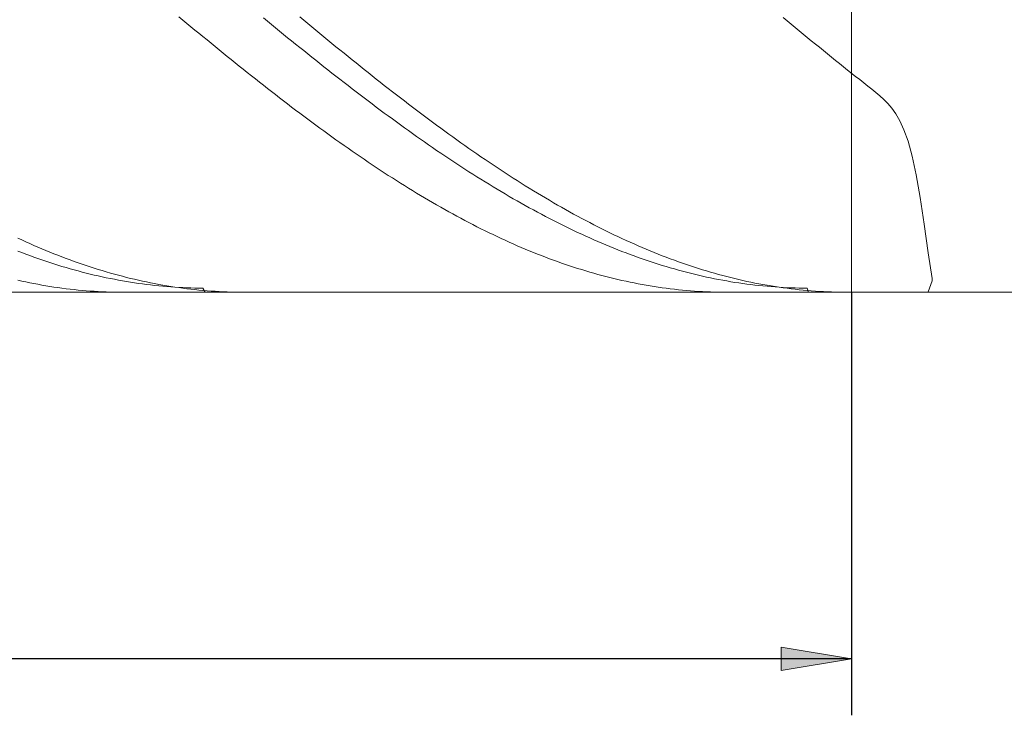
# Model space of a CAD drawing. Units: millimetres. Extents: x -130 to 126, y -24 to 51.
# Drawn here: x -26 to 9, y -3 to 21 of the extents above; entities that cross this region are included whole.
import ezdxf

# ---------------------------------------------------------------- set-up
doc = ezdxf.new("R2010")
doc.units = ezdxf.units.MM
doc.header["$MEASUREMENT"] = 0
doc.layers.get('0').update_dxf_attribs({"lineweight": 0})
doc.layers.add('Bemassung', color=7, linetype='Continuous', lineweight=0)
doc.layers.add('Geo', color=7, linetype='Continuous', lineweight=0)
doc.styles.get("Standard").update_dxf_attribs({"font": 'Arial'})
doc.dimstyles.new('BEM-ISBE', dxfattribs={"dimtxt": 2.5, "dimasz": 2.5, "dimexe": 1.25, "dimexo": 0.625, "dimtad": 1, "dimdec": 3, "dimzin": 0, "dimdsep": 46, "dimtxsty": 'Standard', "dimblk": 'VDDIM_DEFAULT', "dimcen": 0.09, "dimadec": 3, "dimazin": 0, "dimtol": 1, "dimtm": 1e-09, "dimtfac": 0.5, "dimtdec": 3, "dimtmove": 0, "dimatfit": 3, "dimfxl": 1, "dimtolj": 1, "dimtzin": 0, "dimarcsym": 0})

# ---------------------------------------------------------------- blocks, each defined once
blk = doc.blocks.new('VDDIM_DEFAULT')
at = {"linetype": 'Continuous'}
blk.add_hatch(color=0, dxfattribs=at).paths.add_polyline_path([(0, 0), (-1, -0.1665), (-1, 0.1665)], flags=0)
at = {"color": 0, "linetype": 'Continuous'}
blk.add_lwpolyline([(0, 0), (-1, -0.1665), (-1, 0.1665), (0, 0)], dxfattribs=at)
blk = doc.blocks.new('*D5')
at = {"layer": 'Bemassung', "color": 0, "lineweight": -2}
for p, q in [((-103.515, -3.269), (-103.515, 48.588)), ((3.628, 11.731), (3.628, -3.269)), ((3.628, -1.269), (-103.515, -1.269))]:
    blk.add_line(p, q, dxfattribs=at)
at = {"layer": 'Bemassung', "color": 0}
for p in [(3.628, 11.731), (-103.515, -3.269)]:
    blk.add_point(p, dxfattribs=at)
at = {"layer": 'Bemassung', "color": 0, "lineweight": -2, "xscale": 2.5, "yscale": 2.5, "zscale": 2.5, "rotation": 180}
blk.add_blockref('VDDIM_DEFAULT', (-103.515, -1.269), dxfattribs=at)
at = {"layer": 'Bemassung', "color": 0, "lineweight": -2, "xscale": 2.5, "yscale": 2.5, "zscale": 2.5}
blk.add_blockref('VDDIM_DEFAULT', (3.628, -1.269), dxfattribs=at)
at = {"layer": 'Bemassung', "color": 0, "insert": (-56.057, -0.602), "char_height": 2.5, "attachment_point": 8}
blk.add_mtext('l2=75', dxfattribs=at)
blk = doc.blocks.new('*D6')
at = {"layer": 'Bemassung', "color": 0, "lineweight": -2}
for p, q in [((-103.515, -3.269), (-103.515, 48.588)), ((110.771, 34.588), (110.771, 48.588)), ((110.771, 46.588), (-103.515, 46.588))]:
    blk.add_line(p, q, dxfattribs=at)
at = {"layer": 'Bemassung', "color": 0}
for p in [(110.771, 34.588), (-103.515, -3.269)]:
    blk.add_point(p, dxfattribs=at)
at = {"layer": 'Bemassung', "color": 0, "lineweight": -2, "xscale": 2.5, "yscale": 2.5, "zscale": 2.5, "rotation": 180}
blk.add_blockref('VDDIM_DEFAULT', (-103.515, 46.588), dxfattribs=at)
at = {"layer": 'Bemassung', "color": 0, "lineweight": -2, "xscale": 2.5, "yscale": 2.5, "zscale": 2.5}
blk.add_blockref('VDDIM_DEFAULT', (110.771, 46.588), dxfattribs=at)
at = {"layer": 'Bemassung', "color": 0, "insert": (-1.274, 47.255), "char_height": 2.5, "attachment_point": 8}
blk.add_mtext('l1=150', dxfattribs=at)

msp = doc.modelspace()

# ---------------------------------------------------------------- linework, layer by layer
at = {"layer": 'Geo'}
for p, q in [((3.6277, 34.5883), (3.6277, 11.7312)), ((3.6277, 34.5883), (3.6277, 11.7312)), ((-20.2295, 21.4981), (-20.0866, 21.3796)), ((-20.0866, 21.3796), (-19.9437, 21.2613)), ((-17.2295, 21.4519), (-17.0866, 21.335)), ((-17.0866, 21.335), (-16.9437, 21.2183)), ((-15.9437, 21.4924), (-15.8009, 21.3739)), ((-15.8009, 21.3739), (-15.658, 21.2556)), ((1.1991, 21.4697), (1.342, 21.3512)), ((1.342, 21.3512), (1.4848, 21.2329)), ((-19.9437, 21.2613), (-19.8009, 21.1432)), ((-19.8009, 21.1432), (-19.658, 21.0253)), ((-19.658, 21.0253), (-19.5152, 20.9077)), ((-16.9437, 21.2183), (-16.8009, 21.1017)), ((-16.8009, 21.1017), (-16.658, 20.9855)), ((-16.658, 20.9855), (-16.5152, 20.8694)), ((-15.658, 21.2556), (-15.5152, 21.1375)), ((-15.5152, 21.1375), (-15.3723, 21.0197)), ((-15.3723, 21.0197), (-15.2295, 20.902)), ((1.4848, 21.2329), (1.6277, 21.1149)), ((1.6277, 21.1149), (1.7705, 20.9971)), ((1.7705, 20.9971), (1.9134, 20.8795)), ((-19.5152, 20.9077), (-19.3723, 20.7903)), ((-19.3723, 20.7903), (-19.2295, 20.6731)), ((-19.2295, 20.6731), (-19.0866, 20.5563)), ((-16.5152, 20.8694), (-16.3723, 20.7536)), ((-16.3723, 20.7536), (-16.2295, 20.6381)), ((-16.2295, 20.6381), (-16.0866, 20.5229)), ((-15.2295, 20.902), (-15.0866, 20.7846)), ((-15.0866, 20.7846), (-14.9437, 20.6675)), ((-14.9437, 20.6675), (-14.8009, 20.5507)), ((1.9134, 20.8795), (2.0563, 20.7622)), ((2.0563, 20.7622), (2.1991, 20.6451)), ((2.1991, 20.6451), (2.342, 20.5283)), ((-19.0866, 20.5563), (-18.9437, 20.4397)), ((-18.9437, 20.4397), (-18.8009, 20.3234)), ((-18.8009, 20.3234), (-18.658, 20.2075)), ((-16.0866, 20.5229), (-15.9437, 20.4079)), ((-15.9437, 20.4079), (-15.8009, 20.2933)), ((-15.8009, 20.2933), (-15.658, 20.1789)), ((-14.8009, 20.5507), (-14.658, 20.4341)), ((-14.658, 20.4341), (-14.5152, 20.3179)), ((-14.5152, 20.3179), (-14.3723, 20.2019)), ((2.342, 20.5283), (2.4848, 20.4118)), ((2.4848, 20.4118), (2.6277, 20.2956)), ((2.6277, 20.2956), (2.7705, 20.1797)), ((-18.658, 20.2075), (-18.5152, 20.0918)), ((-18.5152, 20.0918), (-18.3723, 19.9765)), ((-18.3723, 19.9765), (-18.2295, 19.8616)), ((-15.658, 20.1789), (-15.5152, 20.0649)), ((-15.5152, 20.0649), (-15.3723, 19.9512)), ((-15.3723, 19.9512), (-15.2295, 19.8379)), ((-14.3723, 20.2019), (-14.2295, 20.0863)), ((-14.2295, 20.0863), (-14.0866, 19.971)), ((-14.0866, 19.971), (-13.9437, 19.8561)), ((2.7705, 20.1797), (2.9134, 20.0641)), ((2.9134, 20.0641), (3.0563, 19.9489)), ((3.0563, 19.9489), (3.1991, 19.8341)), ((-18.2295, 19.8616), (-18.0866, 19.747)), ((-18.0866, 19.747), (-17.9437, 19.6328)), ((-17.9437, 19.6328), (-17.8009, 19.5189)), ((-15.2295, 19.8379), (-15.0866, 19.725)), ((-15.0866, 19.725), (-14.9437, 19.6124)), ((-14.9437, 19.6124), (-14.8009, 19.5002)), ((-13.9437, 19.8561), (-13.8009, 19.7415)), ((-13.8009, 19.7415), (-13.658, 19.6273)), ((-13.658, 19.6273), (-13.5152, 19.5135)), ((3.1991, 19.8341), (3.342, 19.7196)), ((3.342, 19.7196), (3.4848, 19.6054)), ((3.7705, 19.3784), (3.4848, 19.6054)), ((-17.8009, 19.5189), (-17.658, 19.4055)), ((-17.658, 19.4055), (-17.5152, 19.2925)), ((-17.5152, 19.2925), (-17.3723, 19.1799)), ((-14.8009, 19.5002), (-14.658, 19.3884)), ((-14.658, 19.3884), (-14.5152, 19.2771)), ((-14.5152, 19.2771), (-14.3723, 19.1661)), ((-13.5152, 19.5135), (-13.3723, 19.4001)), ((-13.3723, 19.4001), (-13.2295, 19.2871)), ((-13.2295, 19.2871), (-13.0866, 19.1745)), ((3.9134, 19.2655), (3.7705, 19.3784)), ((4.0563, 19.1529), (3.9134, 19.2655)), ((-17.3723, 19.1799), (-17.2295, 19.0678)), ((-17.2295, 19.0678), (-17.0866, 18.9561)), ((-17.0866, 18.9561), (-16.9437, 18.8449)), ((-14.3723, 19.1661), (-14.2295, 19.0556)), ((-14.2295, 19.0556), (-14.0866, 18.9456)), ((-14.0866, 18.9456), (-13.9437, 18.836)), ((-13.0866, 19.1745), (-12.9437, 19.0624)), ((-12.9437, 19.0624), (-12.8009, 18.9507)), ((-12.8009, 18.9507), (-12.658, 18.8395)), ((4.1991, 19.0404), (4.0563, 19.1529)), ((4.342, 18.9274), (4.1991, 19.0404)), ((4.4848, 18.8125), (4.342, 18.9274)), ((-16.9437, 18.8449), (-16.8009, 18.7341)), ((-16.8009, 18.7341), (-16.658, 18.6238)), ((-16.658, 18.6238), (-16.5152, 18.514)), ((-16.5152, 18.514), (-16.3723, 18.4048)), ((-13.9437, 18.836), (-13.8009, 18.7269)), ((-13.8009, 18.7269), (-13.658, 18.6183)), ((-13.658, 18.6183), (-13.5152, 18.5101)), ((-13.5152, 18.5101), (-13.3723, 18.4025)), ((-12.658, 18.8395), (-12.5152, 18.7288)), ((-12.5152, 18.7288), (-12.3723, 18.6185)), ((-12.3723, 18.6185), (-12.2295, 18.5088)), ((-12.2295, 18.5088), (-12.0866, 18.3996)), ((4.6277, 18.6933), (4.4848, 18.8125)), ((4.7705, 18.5656), (4.6277, 18.6933)), ((4.9134, 18.4237), (4.7705, 18.5656)), ((-16.3723, 18.4048), (-16.2295, 18.296)), ((-16.2295, 18.296), (-16.0866, 18.1878)), ((-16.0866, 18.1878), (-15.9437, 18.0802)), ((-13.3723, 18.4025), (-13.2295, 18.2954)), ((-13.2295, 18.2954), (-13.0866, 18.1889)), ((-13.0866, 18.1889), (-12.9437, 18.0829)), ((-12.0866, 18.3996), (-11.9437, 18.2908)), ((-11.9437, 18.2908), (-11.8009, 18.1827)), ((-11.8009, 18.1827), (-11.658, 18.075)), ((5.0563, 18.2587), (4.9134, 18.4237)), ((5.1991, 18.0591), (5.0563, 18.2587)), ((-15.9437, 18.0802), (-15.8009, 17.9731)), ((-15.8009, 17.9731), (-15.658, 17.8666)), ((-15.658, 17.8666), (-15.5152, 17.7606)), ((-12.9437, 18.0829), (-12.8009, 17.9774)), ((-12.8009, 17.9774), (-12.658, 17.8726)), ((-12.658, 17.8726), (-12.5152, 17.7683)), ((-11.658, 18.075), (-11.5152, 17.968)), ((-11.5152, 17.968), (-11.3723, 17.8615)), ((-11.3723, 17.8615), (-11.2295, 17.7555)), ((5.342, 17.8095), (5.1991, 18.0591)), ((5.4848, 17.491), (5.342, 17.8095)), ((-15.5152, 17.7606), (-15.3723, 17.6553)), ((-15.3723, 17.6553), (-15.2295, 17.5505)), ((-15.2295, 17.5505), (-15.0866, 17.4464)), ((-12.5152, 17.7683), (-12.3723, 17.6646)), ((-12.3723, 17.6646), (-12.2295, 17.5615)), ((-12.2295, 17.5615), (-12.0866, 17.459)), ((-12.0866, 17.459), (-11.9437, 17.3571)), ((-11.2295, 17.7555), (-11.0866, 17.6502)), ((-11.0866, 17.6502), (-10.9437, 17.5455)), ((-10.9437, 17.5455), (-10.8009, 17.4414)), ((5.6277, 17.0813), (5.4848, 17.491)), ((-15.0866, 17.4464), (-14.9437, 17.3429)), ((-14.9437, 17.3429), (-14.8009, 17.24)), ((-14.8009, 17.24), (-14.658, 17.1378)), ((-14.658, 17.1378), (-14.5152, 17.0363)), ((-11.9437, 17.3571), (-11.8009, 17.2559)), ((-11.8009, 17.2559), (-11.658, 17.1554)), ((-11.658, 17.1554), (-11.5152, 17.0555)), ((-10.8009, 17.4414), (-10.658, 17.3379)), ((-10.658, 17.3379), (-10.5152, 17.2351)), ((-10.5152, 17.2351), (-10.3723, 17.1329)), ((-10.3723, 17.1329), (-10.2295, 17.0314)), ((-14.5152, 17.0363), (-14.3723, 16.9354)), ((-14.3723, 16.9354), (-14.2295, 16.8352)), ((-14.2295, 16.8352), (-14.0866, 16.7357)), ((-11.5152, 17.0555), (-11.3723, 16.9562)), ((-11.3723, 16.9562), (-11.2295, 16.8577)), ((-11.2295, 16.8577), (-11.0866, 16.7598)), ((-11.0866, 16.7598), (-10.9437, 16.6627)), ((-10.2295, 17.0314), (-10.0866, 16.9306)), ((-10.0866, 16.9306), (-9.9437, 16.8304)), ((-9.9437, 16.8304), (-9.8009, 16.7309)), ((5.7705, 16.5564), (5.6277, 17.0813)), ((-14.0866, 16.7357), (-13.9437, 16.6369)), ((-13.9437, 16.6369), (-13.8009, 16.5388)), ((-13.8009, 16.5388), (-13.658, 16.4415)), ((-13.658, 16.4415), (-13.5152, 16.3449)), ((-10.9437, 16.6627), (-10.8009, 16.5662)), ((-10.8009, 16.5662), (-10.658, 16.4705)), ((-10.658, 16.4705), (-10.5152, 16.3755)), ((-9.8009, 16.7309), (-9.658, 16.6322)), ((-9.658, 16.6322), (-9.5152, 16.5342)), ((-9.5152, 16.5342), (-9.3723, 16.4369)), ((-9.3723, 16.4369), (-9.2295, 16.3403)), ((5.9134, 15.8946), (5.7705, 16.5564)), ((-13.5152, 16.3449), (-13.3723, 16.2491)), ((-13.3723, 16.2491), (-13.2295, 16.154)), ((-13.2295, 16.154), (-13.0866, 16.0596)), ((-10.5152, 16.3755), (-10.3723, 16.2813)), ((-10.3723, 16.2813), (-10.2295, 16.1878)), ((-10.2295, 16.1878), (-10.0866, 16.0951)), ((-10.0866, 16.0951), (-9.9437, 16.0032)), ((-9.2295, 16.3403), (-9.0866, 16.2445)), ((-9.0866, 16.2445), (-8.9437, 16.1494)), ((-8.9437, 16.1494), (-8.8009, 16.0551)), ((-13.0866, 16.0596), (-12.9437, 15.9661)), ((-12.9437, 15.9661), (-12.8009, 15.8734)), ((-12.8009, 15.8734), (-12.658, 15.7814)), ((-12.658, 15.7814), (-12.5152, 15.6903)), ((-9.9437, 16.0032), (-9.8009, 15.912)), ((-9.8009, 15.912), (-9.658, 15.8217)), ((-9.658, 15.8217), (-9.5152, 15.7322)), ((-9.5152, 15.7322), (-9.3723, 15.6434)), ((-8.8009, 16.0551), (-8.658, 15.9616)), ((-8.658, 15.9616), (-8.5152, 15.8689)), ((-8.5152, 15.8689), (-8.3723, 15.777)), ((-8.3723, 15.777), (-8.2295, 15.6859)), ((6.0563, 15.0844), (5.9134, 15.8946)), ((-12.5152, 15.6903), (-12.3723, 15.6)), ((-12.3723, 15.6), (-12.2295, 15.5105)), ((-12.2295, 15.5105), (-12.0866, 15.4218)), ((-12.0866, 15.4218), (-11.9437, 15.3341)), ((-9.3723, 15.6434), (-9.2295, 15.5555)), ((-9.2295, 15.5555), (-9.0866, 15.4685)), ((-9.0866, 15.4685), (-8.9437, 15.3823)), ((-8.9437, 15.3823), (-8.8009, 15.2969)), ((-8.2295, 15.6859), (-8.0866, 15.5956)), ((-8.0866, 15.5956), (-7.9437, 15.5062)), ((-7.9437, 15.5062), (-7.8009, 15.4176)), ((-7.8009, 15.4176), (-7.658, 15.3299)), ((-11.9437, 15.3341), (-11.8009, 15.2471)), ((-11.8009, 15.2471), (-11.658, 15.1611)), ((-11.658, 15.1611), (-11.5152, 15.0759)), ((-11.5152, 15.0759), (-11.3723, 14.9916)), ((-8.8009, 15.2969), (-8.658, 15.2124)), ((-8.658, 15.2124), (-8.5152, 15.1288)), ((-8.5152, 15.1288), (-8.3723, 15.0461)), ((-8.3723, 15.0461), (-8.2295, 14.9642)), ((-7.658, 15.3299), (-7.5152, 15.243)), ((-7.5152, 15.243), (-7.3723, 15.157)), ((-7.3723, 15.157), (-7.2295, 15.0718)), ((-7.2295, 15.0718), (-7.0866, 14.9876)), ((6.1991, 14.14), (6.0563, 15.0844)), ((-11.3723, 14.9916), (-11.2295, 14.9082)), ((-11.2295, 14.9082), (-11.0866, 14.8257)), ((-11.0866, 14.8257), (-10.9437, 14.7442)), ((-10.9437, 14.7442), (-10.8009, 14.6635)), ((-8.2295, 14.9642), (-8.0866, 14.8833)), ((-8.0866, 14.8833), (-7.9437, 14.8033)), ((-7.9437, 14.8033), (-7.8009, 14.7242)), ((-7.8009, 14.7242), (-7.658, 14.646)), ((-7.0866, 14.9876), (-6.9437, 14.9042)), ((-6.9437, 14.9042), (-6.8009, 14.8218)), ((-6.8009, 14.8218), (-6.658, 14.7403)), ((-6.658, 14.7403), (-6.5152, 14.6597)), ((-10.8009, 14.6635), (-10.658, 14.5838)), ((-10.658, 14.5838), (-10.5152, 14.5051)), ((-10.5152, 14.5051), (-10.3723, 14.4273)), ((-10.3723, 14.4273), (-10.2295, 14.3504)), ((-10.2295, 14.3504), (-10.0866, 14.2745)), ((-7.658, 14.646), (-7.5152, 14.5687)), ((-7.5152, 14.5687), (-7.3723, 14.4924)), ((-7.3723, 14.4924), (-7.2295, 14.4171)), ((-7.2295, 14.4171), (-7.0866, 14.3427)), ((-7.0866, 14.3427), (-6.9437, 14.2693)), ((-6.5152, 14.6597), (-6.3723, 14.58)), ((-6.3723, 14.58), (-6.2295, 14.5013)), ((-6.2295, 14.5013), (-6.0866, 14.4235)), ((-6.0866, 14.4235), (-5.9437, 14.3467)), ((-5.9437, 14.3467), (-5.8009, 14.2709)), ((-10.0866, 14.2745), (-9.9437, 14.1996)), ((-9.9437, 14.1996), (-9.8009, 14.1257)), ((-9.8009, 14.1257), (-9.658, 14.0528)), ((-9.658, 14.0528), (-9.5152, 13.9809)), ((-9.5152, 13.9809), (-9.3723, 13.91)), ((-6.9437, 14.2693), (-6.8009, 14.1969)), ((-6.8009, 14.1969), (-6.658, 14.1254)), ((-6.658, 14.1254), (-6.5152, 14.0549)), ((-6.5152, 14.0549), (-6.3723, 13.9855)), ((-6.3723, 13.9855), (-6.2295, 13.917)), ((-5.8009, 14.2709), (-5.658, 14.1961)), ((-5.658, 14.1961), (-5.5152, 14.1222)), ((-5.5152, 14.1222), (-5.3723, 14.0493)), ((-5.3723, 14.0493), (-5.2295, 13.9774)), ((-5.2295, 13.9774), (-5.0866, 13.9066)), ((6.342, 13.129), (6.1991, 14.14)), ((-25.9437, 13.6493), (-25.8009, 13.5834)), ((-9.3723, 13.91), (-9.2295, 13.8401)), ((-9.2295, 13.8401), (-9.0866, 13.7712)), ((-9.0866, 13.7712), (-8.9437, 13.7034)), ((-8.9437, 13.7034), (-8.8009, 13.6366)), ((-8.8009, 13.6366), (-8.658, 13.5708)), ((-6.2295, 13.917), (-6.0866, 13.8496)), ((-6.0866, 13.8496), (-5.9437, 13.7832)), ((-5.9437, 13.7832), (-5.8009, 13.7178)), ((-5.8009, 13.7178), (-5.658, 13.6535)), ((-5.658, 13.6535), (-5.5152, 13.5902)), ((-5.0866, 13.9066), (-4.9437, 13.8367)), ((-4.9437, 13.8367), (-4.8009, 13.7679)), ((-4.8009, 13.7679), (-4.658, 13.7001)), ((-4.658, 13.7001), (-4.5152, 13.6334)), ((-4.5152, 13.6334), (-4.3723, 13.5677)), ((-25.8009, 13.5834), (-25.658, 13.5185)), ((-25.658, 13.5185), (-25.5152, 13.4546)), ((-25.5152, 13.4546), (-25.3723, 13.3919)), ((-25.3723, 13.3919), (-25.2295, 13.3302)), ((-25.2295, 13.3302), (-25.0866, 13.2696)), ((-25.0866, 13.2696), (-24.9437, 13.21)), ((-8.658, 13.5708), (-8.5152, 13.5061)), ((-8.5152, 13.5061), (-8.3723, 13.4425)), ((-8.3723, 13.4425), (-8.2295, 13.3799)), ((-8.2295, 13.3799), (-8.0866, 13.3185)), ((-8.0866, 13.3185), (-7.9437, 13.2581)), ((-5.5152, 13.5902), (-5.3723, 13.528)), ((-5.3723, 13.528), (-5.2295, 13.4668)), ((-5.2295, 13.4668), (-5.0866, 13.4067)), ((-5.0866, 13.4067), (-4.9437, 13.3477)), ((-4.9437, 13.3477), (-4.8009, 13.2897)), ((-4.8009, 13.2897), (-4.658, 13.2328)), ((-4.3723, 13.5677), (-4.2295, 13.5031)), ((-4.2295, 13.5031), (-4.0866, 13.4395)), ((-4.0866, 13.4395), (-3.9437, 13.377)), ((-3.9437, 13.377), (-3.8009, 13.3155)), ((-3.8009, 13.3155), (-3.658, 13.2552)), ((-25.9437, 13.1903), (-25.8009, 13.1354)), ((-25.8009, 13.1354), (-25.658, 13.0815)), ((-25.658, 13.0815), (-25.5152, 13.0288)), ((-25.5152, 13.0288), (-25.3723, 12.9772)), ((-25.3723, 12.9772), (-25.2295, 12.9267)), ((-25.2295, 12.9267), (-25.0866, 12.8773)), ((-24.9437, 13.21), (-24.8009, 13.1516)), ((-24.8009, 13.1516), (-24.658, 13.0943)), ((-24.658, 13.0943), (-24.5152, 13.0381)), ((-24.5152, 13.0381), (-24.3723, 12.983)), ((-24.3723, 12.983), (-24.2295, 12.929)), ((-24.2295, 12.929), (-24.0866, 12.8761)), ((-7.9437, 13.2581), (-7.8009, 13.1987)), ((-7.8009, 13.1987), (-7.658, 13.1405)), ((-7.658, 13.1405), (-7.5152, 13.0834)), ((-7.5152, 13.0834), (-7.3723, 13.0274)), ((-7.3723, 13.0274), (-7.2295, 12.9725)), ((-7.2295, 12.9725), (-7.0866, 12.9187)), ((-7.0866, 12.9187), (-6.9437, 12.8661)), ((-4.658, 13.2328), (-4.5152, 13.1771)), ((-4.5152, 13.1771), (-4.3723, 13.1224)), ((-4.3723, 13.1224), (-4.2295, 13.0688)), ((-4.2295, 13.0688), (-4.0866, 13.0163)), ((-4.0866, 13.0163), (-3.9437, 12.965)), ((-3.9437, 12.965), (-3.8009, 12.9148)), ((-3.658, 13.2552), (-3.5152, 13.1959)), ((-3.5152, 13.1959), (-3.3723, 13.1378)), ((-3.3723, 13.1378), (-3.2295, 13.0807)), ((-3.2295, 13.0807), (-3.0866, 13.0248)), ((-3.0866, 13.0248), (-2.9437, 12.9699)), ((-2.9437, 12.9699), (-2.8009, 12.9162)), ((6.4848, 12.2178), (6.342, 13.129)), ((-25.0866, 12.8773), (-24.9437, 12.8291)), ((-24.9437, 12.8291), (-24.8009, 12.782)), ((-24.8009, 12.782), (-24.658, 12.736)), ((-24.658, 12.736), (-24.5152, 12.6912)), ((-24.5152, 12.6912), (-24.3723, 12.6475)), ((-24.3723, 12.6475), (-24.2295, 12.605)), ((-24.2295, 12.605), (-24.0866, 12.5637)), ((-24.0866, 12.8761), (-23.9437, 12.8244)), ((-23.9437, 12.8244), (-23.8009, 12.7738)), ((-23.8009, 12.7738), (-23.658, 12.7243)), ((-23.658, 12.7243), (-23.5152, 12.676)), ((-23.5152, 12.676), (-23.3723, 12.6289)), ((-23.3723, 12.6289), (-23.2295, 12.5829)), ((-23.2295, 12.5829), (-23.0866, 12.5381)), ((-6.9437, 12.8661), (-6.8009, 12.8146)), ((-6.8009, 12.8146), (-6.658, 12.7642)), ((-6.658, 12.7642), (-6.5152, 12.715)), ((-6.5152, 12.715), (-6.3723, 12.6669)), ((-6.3723, 12.6669), (-6.2295, 12.62)), ((-6.2295, 12.62), (-6.0866, 12.5742)), ((-6.0866, 12.5742), (-5.9437, 12.5296)), ((-3.8009, 12.9148), (-3.658, 12.8657)), ((-3.658, 12.8657), (-3.5152, 12.8177)), ((-3.5152, 12.8177), (-3.3723, 12.7708)), ((-3.3723, 12.7708), (-3.2295, 12.7252)), ((-3.2295, 12.7252), (-3.0866, 12.6806)), ((-3.0866, 12.6806), (-2.9437, 12.6372)), ((-2.9437, 12.6372), (-2.8009, 12.595)), ((-2.8009, 12.9162), (-2.658, 12.8636)), ((-2.8009, 12.595), (-2.658, 12.5539)), ((-2.658, 12.8636), (-2.5152, 12.8122)), ((-2.5152, 12.8122), (-2.3723, 12.7618)), ((-2.3723, 12.7618), (-2.2295, 12.7127)), ((-2.2295, 12.7127), (-2.0866, 12.6646)), ((-2.0866, 12.6646), (-1.9437, 12.6178)), ((-1.9437, 12.6178), (-1.8009, 12.5721)), ((-1.8009, 12.5721), (-1.658, 12.5275)), ((-24.0866, 12.5637), (-23.9437, 12.5235)), ((-23.9437, 12.5235), (-23.8009, 12.4845)), ((-23.8009, 12.4845), (-23.658, 12.4466)), ((-23.658, 12.4466), (-23.5152, 12.41)), ((-23.5152, 12.41), (-23.3723, 12.3745)), ((-23.3723, 12.3745), (-23.2295, 12.3402)), ((-23.2295, 12.3402), (-23.0866, 12.3071)), ((-23.0866, 12.5381), (-22.9437, 12.4944)), ((-23.0866, 12.3071), (-22.9437, 12.2752)), ((-22.9437, 12.4944), (-22.8009, 12.4519)), ((-22.9437, 12.2752), (-22.8009, 12.2445)), ((-22.8009, 12.4519), (-22.658, 12.4106)), ((-22.8009, 12.2445), (-22.658, 12.215)), ((-22.658, 12.4106), (-22.5152, 12.3705)), ((-22.5152, 12.3705), (-22.3723, 12.3316)), ((-22.3723, 12.3316), (-22.2295, 12.2938)), ((-22.2295, 12.2938), (-22.0866, 12.2573)), ((-22.0866, 12.2573), (-21.9437, 12.2219)), ((-21.9437, 12.2219), (-21.8009, 12.1878)), ((-5.9437, 12.5296), (-5.8009, 12.4862)), ((-5.8009, 12.4862), (-5.658, 12.4439)), ((-5.658, 12.4439), (-5.5152, 12.4028)), ((-5.5152, 12.4028), (-5.3723, 12.3629)), ((-5.3723, 12.3629), (-5.2295, 12.3242)), ((-5.2295, 12.3242), (-5.0866, 12.2867)), ((-5.0866, 12.2867), (-4.9437, 12.2504)), ((-4.9437, 12.2504), (-4.8009, 12.2153)), ((-2.658, 12.5539), (-2.5152, 12.514)), ((-2.5152, 12.514), (-2.3723, 12.4753)), ((-2.3723, 12.4753), (-2.2295, 12.4377)), ((-2.2295, 12.4377), (-2.0866, 12.4014)), ((-2.0866, 12.4014), (-1.9437, 12.3662)), ((-1.9437, 12.3662), (-1.8009, 12.3322)), ((-1.8009, 12.3322), (-1.658, 12.2994)), ((-1.658, 12.5275), (-1.5152, 12.4841)), ((-1.658, 12.2994), (-1.5152, 12.2677)), ((-1.5152, 12.4841), (-1.3723, 12.4419)), ((-1.5152, 12.2677), (-1.3723, 12.2373)), ((-1.3723, 12.4419), (-1.2295, 12.4009)), ((-1.3723, 12.2373), (-1.2295, 12.2081)), ((-1.2295, 12.4009), (-1.0866, 12.3611)), ((-1.0866, 12.3611), (-0.9437, 12.3224)), ((-0.9437, 12.3224), (-0.8009, 12.285)), ((-0.8009, 12.285), (-0.658, 12.2487)), ((-0.658, 12.2487), (-0.5152, 12.2136)), ((-25.9437, 12.1564), (-25.8009, 12.1246)), ((-25.8009, 12.1246), (-25.658, 12.094)), ((-25.658, 12.094), (-25.5152, 12.0647)), ((-25.5152, 12.0647), (-25.3723, 12.0365)), ((-25.3723, 12.0365), (-25.2295, 12.0096)), ((-25.2295, 12.0096), (-25.0866, 11.9839)), ((-25.0866, 11.9839), (-24.9437, 11.9595)), ((-24.9437, 11.9595), (-24.8009, 11.9363)), ((-24.8009, 11.9363), (-24.658, 11.9143)), ((-24.658, 11.9143), (-24.5152, 11.8935)), ((-24.5152, 11.8935), (-24.3723, 11.874)), ((-24.3723, 11.874), (-24.2295, 11.8557)), ((-22.658, 12.215), (-22.5152, 12.1867)), ((-22.5152, 12.1867), (-22.3723, 12.1596)), ((-22.3723, 12.1596), (-22.2295, 12.1337)), ((-22.2295, 12.1337), (-22.0866, 12.109)), ((-22.0866, 12.109), (-21.9437, 12.0856)), ((-21.9437, 12.0856), (-21.8009, 12.0634)), ((-21.8009, 12.1878), (-21.658, 12.1548)), ((-21.8009, 12.0634), (-21.658, 12.0423)), ((-21.658, 12.1548), (-21.5152, 12.1231)), ((-21.658, 12.0423), (-21.5152, 12.0225)), ((-21.5152, 12.1231), (-21.3723, 12.0926)), ((-21.5152, 12.0225), (-21.3723, 12.004)), ((-21.3723, 12.0926), (-21.2295, 12.0633)), ((-21.3723, 12.004), (-21.2295, 11.9866)), ((-21.2295, 12.0633), (-21.0866, 12.0352)), ((-21.2295, 11.9866), (-21.0866, 11.9705)), ((-21.0866, 12.0352), (-20.9437, 12.0084)), ((-21.0866, 11.9705), (-20.9437, 11.9556)), ((-20.9437, 12.0084), (-20.8009, 11.9827)), ((-20.9437, 11.9556), (-20.8009, 11.942)), ((-20.8009, 11.9827), (-20.658, 11.9583)), ((-20.8009, 11.942), (-20.658, 11.9296)), ((-20.658, 11.9583), (-20.5152, 11.9352)), ((-20.658, 11.9296), (-20.5152, 11.9184)), ((-20.5152, 11.9352), (-20.3723, 11.9133)), ((-20.5152, 11.9184), (-20.3723, 11.9084)), ((-20.3723, 11.9133), (-20.2295, 11.8926)), ((-20.3723, 11.9084), (-20.2295, 11.8997)), ((-20.2295, 11.8997), (-20.0866, 11.8923)), ((-20.2295, 11.8926), (-20.0866, 11.8731)), ((-20.0866, 11.8923), (-19.9437, 11.886)), ((-20.0866, 11.8731), (-19.9437, 11.8549)), ((-19.9437, 11.886), (-19.8009, 11.8811)), ((-19.8009, 11.8811), (-19.658, 11.8773)), ((-19.658, 11.8773), (-19.5152, 11.8748)), ((-19.5152, 11.8748), (-19.3723, 11.8735)), ((-19.3723, 11.8735), (-19.2984, 11.7312)), ((-4.8009, 12.2153), (-4.658, 12.1814)), ((-4.658, 12.1814), (-4.5152, 12.1487)), ((-4.5152, 12.1487), (-4.3723, 12.1172)), ((-4.3723, 12.1172), (-4.2295, 12.0869)), ((-4.2295, 12.0869), (-4.0866, 12.0578)), ((-4.0866, 12.0578), (-3.9437, 12.03)), ((-3.9437, 12.03), (-3.8009, 12.0034)), ((-3.8009, 12.0034), (-3.658, 11.978)), ((-3.658, 11.978), (-3.5152, 11.9538)), ((-3.5152, 11.9538), (-3.3723, 11.9309)), ((-3.3723, 11.9309), (-3.2295, 11.9092)), ((-3.2295, 11.9092), (-3.0866, 11.8887)), ((-3.0866, 11.8887), (-2.9437, 11.8695)), ((-1.2295, 12.2081), (-1.0866, 12.1801)), ((-1.0866, 12.1801), (-0.9437, 12.1533)), ((-0.9437, 12.1533), (-0.8009, 12.1277)), ((-0.8009, 12.1277), (-0.658, 12.1033)), ((-0.658, 12.1033), (-0.5152, 12.0801)), ((-0.5152, 12.2136), (-0.3723, 12.1798)), ((-0.5152, 12.0801), (-0.3723, 12.0582)), ((-0.3723, 12.1798), (-0.2295, 12.1471)), ((-0.3723, 12.0582), (-0.2295, 12.0375)), ((-0.2295, 12.1471), (-0.0866, 12.1157)), ((-0.2295, 12.0375), (-0.0866, 12.018)), ((-0.0866, 12.1157), (0.0563, 12.0855)), ((-0.0866, 12.018), (0.0563, 11.9997)), ((0.0563, 12.0855), (0.1991, 12.0565)), ((0.0563, 11.9997), (0.1991, 11.9827)), ((0.1991, 12.0565), (0.342, 12.0287)), ((0.1991, 11.9827), (0.342, 11.9668)), ((0.342, 12.0287), (0.4848, 12.0021)), ((0.342, 11.9668), (0.4848, 11.9522)), ((0.4848, 12.0021), (0.6277, 11.9768)), ((0.4848, 11.9522), (0.6277, 11.9389)), ((0.6277, 11.9768), (0.7705, 11.9527)), ((0.6277, 11.9389), (0.7705, 11.9268)), ((0.7705, 11.9527), (0.9134, 11.9298)), ((0.7705, 11.9268), (0.9134, 11.9159)), ((0.9134, 11.9298), (1.0563, 11.9082)), ((0.9134, 11.9159), (1.0563, 11.9062)), ((1.0563, 11.9082), (1.1991, 11.8878)), ((1.0563, 11.9062), (1.1991, 11.8978)), ((1.1991, 11.8978), (1.342, 11.8907)), ((1.1991, 11.8878), (1.342, 11.8686)), ((1.342, 11.8907), (1.4848, 11.8847)), ((1.4848, 11.8847), (1.6277, 11.8801)), ((1.6277, 11.8801), (1.7705, 11.8766)), ((1.7705, 11.8766), (1.9134, 11.8744)), ((1.9134, 11.8744), (2.0563, 11.8734)), ((2.0563, 11.8734), (2.0959, 11.7312)), ((6.342, 11.7472), (6.4848, 12.1384)), ((6.4848, 12.1384), (6.4848, 12.2178)), ((-92.0866, 11.7312), (3.6277, 11.7312)), ((-24.2295, 11.8557), (-24.0866, 11.8387)), ((-24.0866, 11.8387), (-23.9437, 11.8229)), ((-23.9437, 11.8229), (-23.8009, 11.8084)), ((-23.8009, 11.8084), (-23.658, 11.7951)), ((-23.658, 11.7951), (-23.5152, 11.7831)), ((-23.5152, 11.7831), (-23.3723, 11.7723)), ((-23.3723, 11.7723), (-23.2295, 11.7628)), ((-23.2295, 11.7628), (-23.0866, 11.7545)), ((-23.0866, 11.7545), (-22.9437, 11.7475)), ((-22.9437, 11.7475), (-22.8009, 11.7417)), ((-22.8009, 11.7417), (-22.658, 11.7372)), ((-22.658, 11.7372), (-22.5152, 11.7339)), ((-22.5152, 11.7339), (-22.3723, 11.7319)), ((-22.3723, 11.7319), (-22.2295, 11.7312)), ((-22.2295, 11.7312), (-22.2168, 11.7312)), ((-19.9437, 11.8549), (-19.8009, 11.8379)), ((-19.8009, 11.8379), (-19.658, 11.8222)), ((-19.658, 11.8222), (-19.5152, 11.8077)), ((-19.5152, 11.8077), (-19.3723, 11.7945)), ((-19.3723, 11.7945), (-19.2295, 11.7825)), ((-19.2295, 11.7825), (-19.0866, 11.7718)), ((-19.0866, 11.7718), (-18.9437, 11.7623)), ((-18.9437, 11.7623), (-18.8009, 11.7541)), ((-18.8009, 11.7541), (-18.658, 11.7472)), ((-18.658, 11.7472), (-18.5152, 11.7414)), ((-18.5152, 11.7414), (-18.3723, 11.737)), ((-18.3723, 11.737), (-18.2295, 11.7338)), ((-18.2295, 11.7338), (-18.0866, 11.7319)), ((-18.0866, 11.7319), (-17.9437, 11.7312)), ((-17.9437, 11.7312), (-17.9379, 11.7312)), ((-2.9437, 11.8695), (-2.8009, 11.8515)), ((-2.8009, 11.8515), (-2.658, 11.8348)), ((-2.658, 11.8348), (-2.5152, 11.8193)), ((-2.5152, 11.8193), (-2.3723, 11.8051)), ((-2.3723, 11.8051), (-2.2295, 11.7921)), ((-2.2295, 11.7921), (-2.0866, 11.7804)), ((-2.0866, 11.7804), (-1.9437, 11.7699)), ((-1.9437, 11.7699), (-1.8009, 11.7607)), ((-1.8009, 11.7607), (-1.658, 11.7527)), ((-1.658, 11.7527), (-1.5152, 11.746)), ((-1.5152, 11.746), (-1.3723, 11.7405)), ((-1.3723, 11.7405), (-1.2295, 11.7363)), ((-1.2295, 11.7363), (-1.0866, 11.7333)), ((-1.0866, 11.7333), (-0.9437, 11.7316)), ((-0.9437, 11.7316), (-0.8225, 11.7312)), ((1.342, 11.8686), (1.4848, 11.8507)), ((1.4848, 11.8507), (1.6277, 11.834)), ((1.6277, 11.834), (1.7705, 11.8186)), ((1.7705, 11.8186), (1.9134, 11.8044)), ((1.9134, 11.8044), (2.0563, 11.7915)), ((2.0563, 11.7915), (2.1991, 11.7798)), ((2.1991, 11.7798), (2.342, 11.7694)), ((2.342, 11.7694), (2.4848, 11.7602)), ((2.4848, 11.7602), (2.6277, 11.7523)), ((2.6277, 11.7523), (2.7705, 11.7457)), ((2.7705, 11.7457), (2.9134, 11.7403)), ((2.9134, 11.7403), (3.0563, 11.7361)), ((3.0563, 11.7361), (3.1991, 11.7332)), ((3.1991, 11.7332), (3.342, 11.7316)), ((3.342, 11.7316), (3.4564, 11.7312)), ((3.6277, 11.7312), (110.7705, 11.7312)), ((6.2767, 11.7312), (6.342, 11.7472))]:
    msp.add_line(p, q, dxfattribs=at)

# ---------------------------------------------------------------- dimensions: what is measured, and where the dimension line sits
at = {"layer": 'Bemassung'}
for base, p1, text, picture, middle in [((-103.5152, 46.5883), (110.7705, 34.5883), 'l1=150', '*D6', (-1.274, 47.255)), ((-103.5152, -1.2688), (3.6277, 11.7312), 'l2=75', '*D5', (-56.0566, -0.6021))]:
    dim = msp.add_linear_dim(base=base, p1=p1, p2=(-103.5152, -3.2688), text=text, dimstyle='BEM-ISBE', override={"dimgap": 0.625, "dimlfac": 0.7, "dimzin": 8, "dimtol": 0, "dimlim": 0, "dimtzin": 8}, dxfattribs=at)
    dim.commit()
    dim.dimension.update_dxf_attribs({"geometry": picture, "text_midpoint": middle})

doc.saveas('drawing.dxf')
